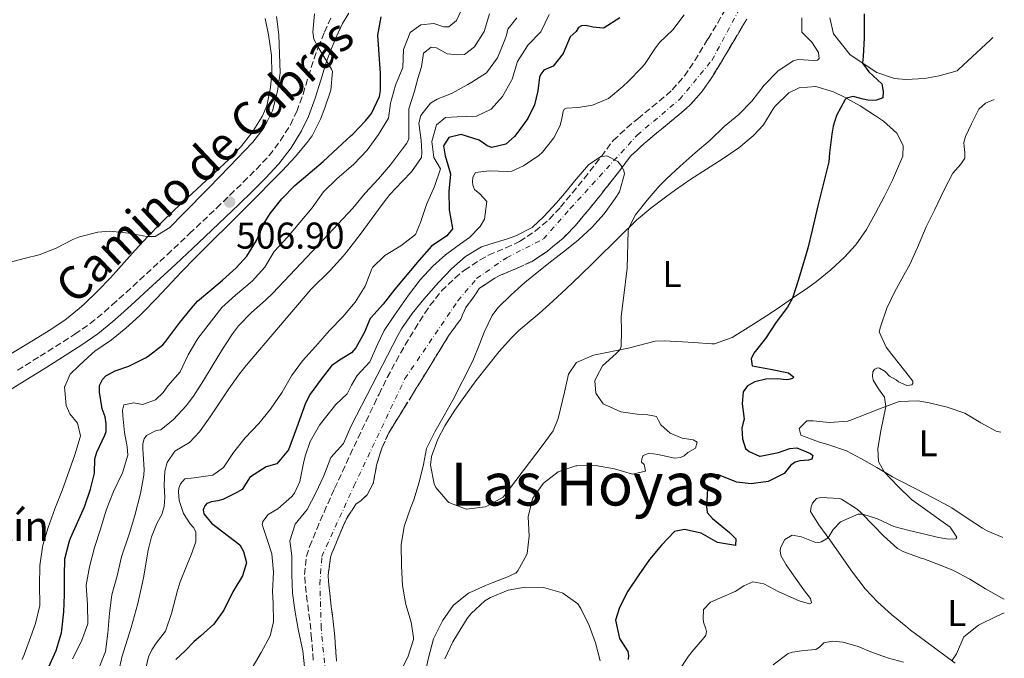
# Model space of a CAD drawing. Units: metres. Extents: x 634693 to 638149, y 4732059 to 4734440.
# Drawn here: x 637861 to 638126, y 4733292 to 4733463 of the extents above; entities that cross this region are included whole.
import ezdxf
from ezdxf.enums import TextEntityAlignment as Align

# ---------------------------------------------------------------- set-up
doc = ezdxf.new("R2010")
doc.units = ezdxf.units.M
doc.header["$MEASUREMENT"] = 0
doc.linetypes.add('DGN Style 3', pattern=[2.435891, 1.739922, -0.695969])
doc.linetypes.add('DGN Style 4', pattern=[2.785615, 1.391938, -0.695969, 0.00174, -0.695969])
for name, color, linetype, lineweight in [('Barranco', 142, 'DGN Style 3', 13), ('Barranco (área)', 142, 'DGN Style 4', 0), ('Camino', 7, 'DGN Style 3', 0), ('Cota de punto acotado terreno', 7, 'Continuous', 0), ('Curva de nivel directora', 30, 'Continuous', 30), ('Curva de nivel intermedia', 30, 'Continuous', 0), ('Etiqueta de uso rústico', 92, 'Continuous', 0), ('Línea de cambio de uso (parcela vista)', 92, 'Continuous', 0), ('Margen derecho', 7, 'Continuous', 0), ('Punto acotado terreno (símbolo)', 7, 'Continuous', 0), ('Texto de Iglesia-ermita', 51, 'Continuous', 0), ('Texto de Área (paraje) menor', 7, 'Continuous', 0)]:
    doc.layers.add(name, color=color, linetype=linetype, lineweight=lineweight)
doc.styles.add('Style-Arial', font='arial.ttf')

# ---------------------------------------------------------------- blocks, each defined once
blk = doc.blocks.new('5PATER')
at = {"layer": 'Punto acotado terreno (símbolo)', "linetype": 'Continuous', "lineweight": 0}
h = blk.add_hatch(color=51, dxfattribs=at)
edge = h.paths.add_edge_path()
edge.add_ellipse((0, 0), major_axis=(-0.11, -0.111), ratio=0.999422, start_angle=0, end_angle=360)

msp = doc.modelspace()

# ---------------------------------------------------------------- linework, layer by layer
at = {"layer": 'Barranco', "color": 142, "linetype": 'DGN Style 3', "lineweight": 13}
for points in [[(637939.78, 4733291.14, 462.46), (637939.42, 4733296.13, 462.55), (637939.36, 4733296.9, 462.56), (637938.85, 4733301.87, 462.56), (637938.19, 4733306.84, 462.52), (637937.63, 4733311.81, 462.48), (637937.47, 4733314.1, 462.47), (637937.99, 4733319.06, 462.47), (637938.82, 4733321.65, 462.47), (637940.72, 4733326.35, 462.48), (637942.69, 4733330.92, 462.5), (637944.71, 4733335.45, 462.53), (637945.54, 4733337.26, 462.56), (637947.64, 4733341.8, 462.66), (637949.74, 4733346.33, 462.84), (637951.86, 4733350.86, 463.04), (637953.99, 4733355.37, 463.25), (637956.14, 4733359.88, 463.42), (637957.48, 4733362.65, 463.5), (637959.7, 4733367.12, 463.59), (637962.05, 4733371.52, 463.68), (637964.51, 4733375.86, 463.77), (637967.09, 4733380.14, 463.87), (637969.79, 4733384.38, 463.96), (637971.18, 4733386.47, 464.01), (637974.29, 4733390.4, 464.1), (637977.89, 4733393.87, 464.2), (637980.47, 4733395.96, 464.26), (637984.64, 4733398.73, 464.43), (637986.95, 4733400.04, 464.52), (637991.56, 4733401.98, 464.61), (637995.28, 4733403.69, 464.69), (637999.45, 4733406.5, 464.81), (638003.28, 4733409.74, 464.93), (638006.26, 4733412.91, 465.03), (638009.46, 4733416.76, 465.06), (638012.6, 4733420.65, 465), (638015.69, 4733424.57, 464.97), (638017.26, 4733426.58, 465), (638020.22, 4733430.61, 465.16), (638020.46, 4733430.88, 465.17), (638024.13, 4733434.27, 465.27), (638027.04, 4733436.72, 465.34), (638030.9, 4733439.9, 465.38), (638034.75, 4733443.08, 465.4), (638036.29, 4733444.48, 465.43), (638039.61, 4733448.21, 465.61), (638042.42, 4733452.34, 465.9), (638045, 4733456.66, 466.15), (638045.94, 4733458.22, 466.19), (638048.52, 4733462.52, 466.23), (638051.05, 4733466.83, 466.19)], [(638056.35, 4733463.51, 466.2), (638053.81, 4733459.2, 466.23), (638053.8, 4733459.19, 466.23), (638051.22, 4733454.9, 466.19), (638049.71, 4733452.35, 466.11), (638049.69, 4733452.32, 466.11), (638047.1, 4733448.04, 465.86), (638044.26, 4733443.94, 465.59), (638040.92, 4733440.23, 465.43), (638038.83, 4733438.35, 465.4), (638034.97, 4733435.18, 465.38), (638031.11, 4733432, 465.34), (638028.76, 4733430.02, 465.28), (638025.08, 4733426.64, 465.17), (638022.19, 4733422.77, 465), (638020.18, 4733420.19, 464.96), (638017.08, 4733416.27, 465), (638013.94, 4733412.38, 465.06), (638013.93, 4733412.37, 465.06), (638010.74, 4733408.53, 465.03), (638010.18, 4733407.88, 465.01), (638010.17, 4733407.87, 465.01), (638006.67, 4733404.31, 464.91), (638006.66, 4733404.3, 464.91), (638002.79, 4733401.13, 464.79), (638002.77, 4733401.11, 464.79), (637998.61, 4733398.34, 464.69), (637994.48, 4733396.46, 464.61), (637989.88, 4733394.52, 464.52), (637988.59, 4733393.8, 464.47), (637984.41, 4733391.07, 464.26), (637982.9, 4733388.72, 464.22), (637980.78, 4733385.93, 464.11), (637979.45, 4733382.8, 464.01), (637976.62, 4733378.99, 463.98), (637976.2, 4733378.3, 463.97), (637973.57, 4733374.06, 463.88), (637971.69, 4733371.01, 463.78), (637971.57, 4733370.81, 463.78), (637968.95, 4733366.56, 463.69), (637966.49, 4733362.58, 463.59), (637964.26, 4733358.97, 463.5), (637962.86, 4733356.71, 463.43), (637962.72, 4733356.48, 463.42), (637960.11, 4733352.25, 463.26), (637958.25, 4733348.15, 463.05), (637956.82, 4733343.54, 462.95), (637955.94, 4733338.59, 462.84), (637954.3, 4733335.59, 462.67), (637952.6, 4733333.98, 462.56), (637951.34, 4733333.12, 462.54), (637948.7, 4733329.11, 462.5), (637946.73, 4733324.54, 462.48), (637946.71, 4733324.48, 462.48), (637944.83, 4733319.85, 462.47), (637944.47, 4733318.84, 462.47), (637943.77, 4733313.89, 462.47), (637943.87, 4733312.3, 462.48), (637944.4, 4733307.33, 462.52), (637944.4, 4733307.32, 462.52), (637945.06, 4733302.36, 462.56), (637945.58, 4733297.39, 462.56), (637945.69, 4733295.85, 462.54), (637945.69, 4733295.84, 462.54), (637946.05, 4733290.86, 462.45)]]:
    msp.add_polyline3d(points, dxfattribs=at)
at = {"layer": 'Barranco (área)', "color": 142, "linetype": 'DGN Style 4', "lineweight": 0}
msp.add_polyline3d([(637943.39, 4733284.65, 462.3), (637941.92, 4733299.7, 462.56), (637941.6, 4733311.48, 462.48), (637942.09, 4733319, 462.47), (637950.72, 4733337.86, 462.63), (637964.45, 4733366.82, 463.64), (637978.68, 4733387.75, 464.11), (637983.72, 4733393.75, 464.3), (637991.74, 4733399.32, 464.59), (638001.71, 4733404.39, 464.82), (638008.9, 4733412.56, 465.04), (638026.86, 4733432.27, 465.28), (638038.3, 4733441.92, 465.42), (638046.97, 4733452.39, 466.03), (638056.78, 4733470.71, 466.16), (638070.62, 4733504.54, 466.87), (638079.77, 4733529.57, 467.08), (638085.17, 4733538.73, 467.21), (638097.6, 4733549.85, 467.58), (638111.66, 4733561.14, 468), (638120.3, 4733568.33, 468.23)], dxfattribs=at)
at = {"layer": 'Barranco (área)', "color": 142, "linetype": 'DGN Style 3', "lineweight": 13}
for points in [[(638009.46, 4733416.76, 465.06), (638012.6, 4733420.65, 465), (638015.69, 4733424.57, 464.97), (638017.26, 4733426.58, 465), (638020.22, 4733430.61, 465.16), (638020.46, 4733430.88, 465.17), (638024.13, 4733434.27, 465.27), (638027.04, 4733436.72, 465.34), (638030.9, 4733439.9, 465.38), (638034.75, 4733443.08, 465.4), (638036.29, 4733444.48, 465.43), (638039.61, 4733448.21, 465.61), (638042.42, 4733452.34, 465.9), (638045, 4733456.66, 466.15), (638045.94, 4733458.22, 466.19), (638048.52, 4733462.52, 466.23), (638051.05, 4733466.83, 466.19)], [(637944.47, 4733318.84, 462.47), (637944.83, 4733319.85, 462.47), (637946.71, 4733324.48, 462.48), (637946.73, 4733324.54, 462.48), (637948.7, 4733329.11, 462.5), (637951.34, 4733333.12, 462.54), (637952.6, 4733333.98, 462.56), (637954.3, 4733335.59, 462.67), (637955.94, 4733338.59, 462.84), (637956.82, 4733343.54, 462.95), (637958.25, 4733348.15, 463.05), (637960.11, 4733352.25, 463.26), (637962.72, 4733356.48, 463.42), (637962.86, 4733356.71, 463.43), (637964.26, 4733358.97, 463.5), (637966.49, 4733362.58, 463.59), (637968.95, 4733366.56, 463.69), (637971.57, 4733370.81, 463.78), (637971.69, 4733371.01, 463.78), (637973.57, 4733374.06, 463.88), (637976.2, 4733378.3, 463.97), (637976.62, 4733378.99, 463.98), (637979.45, 4733382.8, 464.01), (637980.78, 4733385.93, 464.11), (637982.9, 4733388.72, 464.22), (637984.41, 4733391.07, 464.26), (637988.59, 4733393.8, 464.47), (637989.88, 4733394.52, 464.52), (637994.48, 4733396.46, 464.61), (637998.61, 4733398.34, 464.69), (638002.77, 4733401.11, 464.79), (638002.79, 4733401.13, 464.79), (638006.66, 4733404.3, 464.91), (638006.67, 4733404.31, 464.91), (638010.17, 4733407.87, 465.01), (638010.18, 4733407.88, 465.01), (638010.74, 4733408.53, 465.03), (638013.93, 4733412.37, 465.06), (638013.94, 4733412.38, 465.06), (638017.08, 4733416.27, 465), (638020.18, 4733420.19, 464.96), (638022.19, 4733422.77, 465), (638025.08, 4733426.64, 465.17), (638028.76, 4733430.02, 465.28), (638031.11, 4733432, 465.34), (638034.97, 4733435.18, 465.38), (638038.83, 4733438.35, 465.4), (638040.92, 4733440.23, 465.43), (638044.26, 4733443.94, 465.59), (638047.1, 4733448.04, 465.86), (638049.69, 4733452.32, 466.11), (638049.71, 4733452.35, 466.11), (638051.22, 4733454.9, 466.19), (638053.8, 4733459.19, 466.23), (638053.81, 4733459.2, 466.23), (638056.35, 4733463.51, 466.2)], [(637939.78, 4733291.14, 462.46), (637939.42, 4733296.13, 462.55), (637939.36, 4733296.9, 462.56), (637938.85, 4733301.87, 462.56), (637938.19, 4733306.84, 462.52), (637937.63, 4733311.81, 462.48), (637937.47, 4733314.1, 462.47), (637937.99, 4733319.06, 462.47), (637938.82, 4733321.65, 462.47), (637940.72, 4733326.35, 462.48), (637942.69, 4733330.92, 462.5), (637944.71, 4733335.45, 462.53), (637945.54, 4733337.26, 462.56), (637947.64, 4733341.8, 462.66), (637949.74, 4733346.33, 462.84), (637951.86, 4733350.86, 463.04), (637953.99, 4733355.37, 463.25), (637956.14, 4733359.88, 463.42), (637957.48, 4733362.65, 463.5), (637959.7, 4733367.12, 463.59), (637962.05, 4733371.52, 463.68), (637964.51, 4733375.86, 463.77), (637967.09, 4733380.14, 463.87), (637969.79, 4733384.38, 463.96), (637971.18, 4733386.47, 464.01), (637974.29, 4733390.4, 464.1), (637977.89, 4733393.87, 464.2), (637980.47, 4733395.96, 464.26), (637984.64, 4733398.73, 464.43), (637986.95, 4733400.04, 464.52), (637991.56, 4733401.98, 464.61), (637995.28, 4733403.69, 464.69), (637999.45, 4733406.5, 464.81), (638003.28, 4733409.74, 464.93), (638006.26, 4733412.91, 465.03), (638009.46, 4733416.76, 465.06)], [(637946.05, 4733290.86, 462.45), (637945.69, 4733295.84, 462.54), (637945.69, 4733295.85, 462.54), (637945.58, 4733297.39, 462.56), (637945.06, 4733302.36, 462.56), (637944.4, 4733307.32, 462.52), (637944.4, 4733307.33, 462.52), (637943.87, 4733312.3, 462.48), (637943.77, 4733313.89, 462.47), (637944.47, 4733318.84, 462.47)]]:
    msp.add_polyline3d(points, dxfattribs=at)
at = {"layer": 'Camino', "color": 7, "linetype": 'DGN Style 3', "lineweight": 0}
msp.add_polyline3d([(637860.29, 4733369.07, 506.61), (637866.35, 4733372.85, 506.78), (637875.7, 4733378.73, 507.08), (637879.79, 4733381.6, 507.16), (637883.66, 4733384.78, 507.22), (637885.76, 4733386.64, 507.25), (637889.47, 4733389.99, 507.28), (637893.16, 4733393.36, 507.3), (637900.5, 4733400.15, 507.27), (637906.56, 4733405.8, 507.2), (637913.8, 4733412.68, 507.03), (637917.4, 4733416.15, 506.9), (637920.98, 4733419.64, 506.75), (637924.53, 4733423.14, 506.57), (637927.95, 4733426.82, 506.35), (637931.01, 4733430.81, 506.12), (637933.64, 4733435.09, 505.89), (637935.34, 4733438.64, 505.71), (637937.07, 4733443.34, 505.54), (637938.53, 4733448.13, 505.4), (637940.01, 4733452.9, 505.2), (637941.14, 4733455.98, 505), (637942.78, 4733459.99, 504.66), (637944.59, 4733463.97, 504.32)], dxfattribs=at)
at = {"layer": 'Curva de nivel directora', "color": 30, "linetype": 'Continuous', "lineweight": 30, "flags": 128}
for points, elevation in [([(637868.63, 4733289.12), (637870.68, 4733293.69), (637872.12, 4733298.49), (637872.24, 4733299.15), (637872.76, 4733304.13), (637872.95, 4733308.81), (637872.92, 4733313.81), (637873.02, 4733318.34), (637874.29, 4733323.17), (637874.57, 4733323.91), (637878.33, 4733332.3), (637879.93, 4733337.05), (637881, 4733341.41), (637881.06, 4733345.25), (637881.63, 4733347.07), (637883.78, 4733351.6), (637884.08, 4733352.58), (637884.09, 4733354.65), (637883.83, 4733356.54), (637883.02, 4733358.73), (637882.34, 4733363.19), (637882.3, 4733364.98), (637883.1, 4733366.54), (637884.06, 4733367.54), (637886.55, 4733368.88), (637890.21, 4733370.21), (637894.67, 4733372.45), (637895.37, 4733372.87), (637899.37, 4733375.9), (637899.93, 4733376.52), (637903.92, 4733381.87), (637907.04, 4733385.77), (637908.72, 4733387.65), (637912.51, 4733390.9), (637915.41, 4733393.25), (637919.08, 4733396.65), (637921.98, 4733399.71), (637924.55, 4733403.98), (637926.59, 4733408.6), (637928.21, 4733411.26), (637931.35, 4733415.15), (637934.84, 4733418.73), (637942.43, 4733425.23), (637946.32, 4733428.78), (637949.97, 4733432.19), (637950.41, 4733432.6), (637953.85, 4733436.17), (637955.43, 4733438.11), (637957.64, 4733442.66), (637957.89, 4733444.34), (637957.87, 4733448.9), (637957.14, 4733459.19), (637958.01, 4733464.08)], 500), ([(638022.22, 4733463.86), (638017.98, 4733461.19), (638017.7, 4733461.1), (638014.96, 4733461.29), (638014.28, 4733461.53), (638013.1, 4733461.78), (638011.87, 4733461.73), (638011.1, 4733461.21), (638010.48, 4733460.19), (638008.89, 4733458.72), (638006.95, 4733454.21), (638004.28, 4733450.85), (638001.77, 4733449.73), (638000.98, 4733448.68), (638000.58, 4733447.92), (638000.13, 4733444.25), (637999.32, 4733440.4), (637997.5, 4733436.75), (637994.56, 4733432.72), (637993.86, 4733431.89), (637991.53, 4733429.88), (637987.8, 4733428.99), (637986.59, 4733429.38), (637985.54, 4733430.17), (637984.37, 4733430.98), (637979.6, 4733432.49), (637979.53, 4733432.5), (637976.28, 4733431.67), (637974.85, 4733429.4), (637975.22, 4733426.73), (637976.66, 4733421.93), (637976.67, 4733421.81), (637976.24, 4733417.19), (637976.35, 4733412.19), (637977.24, 4733407.2), (637977.22, 4733407.06)], 475), ([(638087.86, 4733464.88), (638087.92, 4733459.88), (638087.89, 4733458.44), (638087.67, 4733453.45), (638087.46, 4733451.68), (638089.19, 4733449.35), (638092.66, 4733446.06), (638093.04, 4733444), (638092.96, 4733442.35), (638091.22, 4733441.7), (638090.02, 4733441.62), (638088.87, 4733441.68), (638087.61, 4733441.93), (638084.91, 4733442.65), (638083.13, 4733442.22), (638082.78, 4733441.92), (638080.44, 4733437.56), (638079.53, 4733434.72), (638079.2, 4733432.53), (638078.62, 4733427.57), (638078.42, 4733425.16), (638077.9, 4733422.94), (638075.47, 4733413.24), (638073.93, 4733406.74), (638072.73, 4733401.89), (638071.86, 4733398.82), (638070.14, 4733393.18), (638068.64, 4733388.41), (638067.3, 4733386.05), (638064.28, 4733382.04), (638061.38, 4733377.6), (638058.26, 4733373.69), (638057.51, 4733372.11), (638057.78, 4733370.3), (638062.69, 4733369.4), (638067.55, 4733368.36), (638068.97, 4733367.25), (638068.64, 4733366.88), (638067.67, 4733366.58), (638066.97, 4733366.53), (638064.68, 4733366.76), (638061.49, 4733366.64), (638058.52, 4733365.98), (638056.56, 4733364.85), (638055.36, 4733363.31), (638055.1, 4733360.01), (638055.66, 4733355.91), (638055.3, 4733354.7), (638055.05, 4733353.5), (638055.17, 4733350.65), (638056, 4733348.07), (638057.03, 4733347.19), (638059.8, 4733346), (638059.92, 4733345.99), (638064.84, 4733346.92), (638067.91, 4733348.05), (638069.84, 4733348.18), (638073.51, 4733346.72), (638074.13, 4733346.12), (638073.82, 4733345.16), (638072.96, 4733344.86), (638070.59, 4733344.73), (638069.37, 4733344.34), (638068.18, 4733343.53), (638066.36, 4733341.28), (638062.07, 4733339.14), (638058.76, 4733338.68), (638057.56, 4733338.57), (638053.61, 4733338.98), (638053.41, 4733339.03), (638048.78, 4733340.92), (638045.29, 4733341.09), (638044.57, 4733340.66), (638044.2, 4733339.7), (638044.64, 4733338.84), (638045.79, 4733337.22), (638045.56, 4733332.46), (638045.68, 4733330.79), (638047.09, 4733329.22), (638051.73, 4733325.47), (638053.41, 4733323.77), (638053.34, 4733321.93), (638048.43, 4733322.74), (638044.07, 4733325.24), (638039.63, 4733326.21)], 475), ([(637977.22, 4733407.06), (637975.75, 4733405.21), (637971.6, 4733402.42), (637968.3, 4733398.64), (637961.77, 4733390.84), (637958.57, 4733386.86), (637955.24, 4733383.13), (637955.14, 4733382.98), (637953.46, 4733379.11), (637951.28, 4733375.12), (637950.11, 4733373.73), (637946.88, 4733371.81), (637944.74, 4733370.23), (637941.94, 4733366.7), (637939, 4733362.61), (637937.75, 4733360.2), (637935.33, 4733353.5), (637933.13, 4733347.69), (637930, 4733343.9), (637927.17, 4733343.08), (637922.93, 4733340.44), (637922.87, 4733340.39), (637920.68, 4733337.01), (637919.27, 4733336.23), (637915.46, 4733334.27), (637914.15, 4733333.96), (637912.48, 4733333.67), (637911.15, 4733333.25), (637910.66, 4733332.6), (637910.21, 4733331.5), (637910.4, 4733330.47), (637912.47, 4733327.97), (637920.03, 4733322.1), (637921.08, 4733320.36), (637921.84, 4733317.28), (637920.75, 4733313.81), (637918.18, 4733309.52), (637915.72, 4733304.51), (637913.07, 4733300.76), (637909.51, 4733297.58), (637907.8, 4733296.11), (637905.32, 4733293.6), (637902.85, 4733291.28)], 475), ([(638039.63, 4733326.21), (638036.88, 4733325.7), (638033.44, 4733322.02), (638030.2, 4733318.17), (638027.3, 4733314.02), (638024.39, 4733309.69), (638022.1, 4733305.24), (638021.05, 4733301.84), (638022.14, 4733296.97), (638024.4, 4733293.42), (638024.53, 4733292.36), (638024.47, 4733291.29)], 475)]:
    msp.add_lwpolyline(points, dxfattribs=dict(at, elevation=elevation))
at = {"layer": 'Curva de nivel intermedia', "color": 30, "linetype": 'Continuous', "lineweight": 0, "flags": 128}
for points, elevation in [([(637880.96, 4733321.42), (637882.62, 4733326.36), (637884.13, 4733331.46), (637886.12, 4733336.47), (637888.52, 4733341.45), (637889.92, 4733346.25), (637889.74, 4733348.44), (637889.06, 4733352.33), (637888.63, 4733356.77), (637888.51, 4733358.36), (637888.87, 4733359.79), (637891.6, 4733360.3), (637893.93, 4733359.88), (637897.42, 4733361.1), (637899.42, 4733363.13), (637900.69, 4733364.92), (637904.06, 4733368.61), (637906.14, 4733373.18), (637908.77, 4733377.61), (637915.24, 4733385.93), (637918.93, 4733389.3), (637923.36, 4733393.01), (637926.74, 4733396.75), (637929.31, 4733401.04), (637932.84, 4733404.86), (637936.23, 4733408.84), (637939.47, 4733412.77), (637942.56, 4733417.06), (637946.15, 4733420.54), (637950.75, 4733424.48), (637954.25, 4733428.22), (637957.34, 4733432.43), (637960.07, 4733436.85), (637960.57, 4733440.88), (637961.89, 4733445.71), (637963.87, 4733450.52), (637964.02, 4733455.3), (637965.87, 4733459.87), (637968.74, 4733461.97), (637972.22, 4733462.28), (637974.87, 4733461.38), (637976.24, 4733461.41), (637978.27, 4733463.11), (637980.06, 4733466.98)], 495), ([(637856.73, 4733397.73), (637862.45, 4733399.21), (637866.12, 4733400.07), (637870.7, 4733401.93), (637875.18, 4733404.22), (637876.97, 4733404.93), (637881.86, 4733406.24), (637885.15, 4733406.5), (637890.1, 4733405.9), (637895.05, 4733405.08), (637897.29, 4733405.02), (637901.2, 4733407.45), (637904.74, 4733411), (637911.75, 4733418.12), (637917.2, 4733423.73), (637923.53, 4733430.37), (637926.58, 4733434.34), (637928.82, 4733438.86), (637930.16, 4733444.1), (637930.86, 4733449.09), (637930.75, 4733454.12), (637930.5, 4733459.26), (637929.88, 4733464.22)], 510), ([(637862.15, 4733292.77), (637863.89, 4733297.45), (637865.1, 4733300.97), (637866.31, 4733305.83), (637866.32, 4733306.17), (637866.24, 4733311.17), (637866.29, 4733316.57), (637866.97, 4733321.52), (637867.09, 4733322.01), (637868.53, 4733326.8), (637870.36, 4733331.77), (637872.25, 4733336.69), (637875.72, 4733346.3), (637877.17, 4733351.09), (637877.26, 4733351.45), (637876.4, 4733354.81), (637874.39, 4733357.37), (637873.36, 4733359.63), (637872.95, 4733364.62), (637872.97, 4733364.71), (637874.46, 4733367.99), (637876.73, 4733370.22), (637880.4, 4733373.61), (637881.09, 4733374.2), (637885.55, 4733377.21), (637889.43, 4733380.36), (637893.13, 4733383.76), (637894.16, 4733384.78), (637897.63, 4733388.38), (637904.49, 4733395.65), (637907.98, 4733399.24), (637921.74, 4733412.9), (637931.53, 4733422.82), (637934.96, 4733426.45), (637938.18, 4733430.29), (637939.49, 4733432.07), (637941.71, 4733436.55), (637942.87, 4733439.61), (637944.55, 4733444.38), (637944.99, 4733449.42), (637944.73, 4733450.05), (637941.14, 4733455.98), (637939.97, 4733458.14), (637939.71, 4733459.95), (637940.17, 4733464.92)], 505), ([(637887.49, 4733288.13), (637888.36, 4733291.91), (637890.81, 4733299.93), (637892.22, 4733304.72), (637892.65, 4733306.31), (637893.73, 4733311.2), (637894.12, 4733313.22), (637895.44, 4733320.69), (637896.31, 4733324.29), (637897.77, 4733327.87), (637899.11, 4733330.3), (637899.71, 4733332.41), (637899.93, 4733334.9), (637899.72, 4733338.11), (637899.92, 4733341.92), (637900.51, 4733344.25), (637902.62, 4733347.32), (637906.54, 4733349.64), (637909.21, 4733352.47), (637912.07, 4733356.57), (637917.09, 4733364.05), (637919.96, 4733368.15), (637921.73, 4733370.39), (637939.17, 4733390.76), (637944.45, 4733396.02), (637947.81, 4733399.72), (637948.73, 4733400.84), (637952.4, 4733405.56), (637958.35, 4733413.6), (637960.38, 4733416.3), (637963.78, 4733419.95), (637966.23, 4733422.44), (637968.94, 4733426.31), (637969.02, 4733427.68), (637968.78, 4733430.94), (637968.18, 4733435.49), (637968.69, 4733437.54), (637971.33, 4733440.9), (637973.15, 4733442), (637977, 4733443.51), (637981.37, 4733445.93), (637982.47, 4733446.57), (637986.38, 4733449.08), (637989.36, 4733453.1), (637991.27, 4733457.88), (637991.72, 4733459.21), (637992.1, 4733460.75), (637994.55, 4733463.88)], 485), ([(637894.29, 4733340.89), (637894.3, 4733342.34), (637893.96, 4733347.93), (637894.01, 4733349.27), (637894.32, 4733350.59), (637894.97, 4733351.52), (637897.56, 4733352.9), (637898.85, 4733353.09), (637902.2, 4733355.79), (637905.59, 4733359.49), (637907.59, 4733362.12), (637910.27, 4733366.35), (637912.87, 4733370.62), (637915.42, 4733374.7), (637918.13, 4733378.9), (637919.72, 4733381.03), (637923.23, 4733384.6), (637926.98, 4733387.92), (637928.92, 4733389.82), (637942.52, 4733404.24), (637950.42, 4733412.69), (637953.74, 4733416.67), (637957.34, 4733420.5), (637960.53, 4733424.35), (637963.82, 4733428.58), (637964.95, 4733430.17), (637965.46, 4733431.33), (637965.45, 4733435.47), (637965.53, 4733439.35), (637967.05, 4733444.12), (637967.9, 4733447.51), (637968.86, 4733450.67), (637969.45, 4733454.37), (637971.51, 4733455.95), (637972.97, 4733455.76), (637975.8, 4733454.12), (637978.63, 4733453.87), (637980.47, 4733453.97), (637983.19, 4733456.01), (637985.7, 4733460.18), (637987.16, 4733464.96)], 490), ([(637894.51, 4733287.75), (637895.54, 4733291.99), (637896.36, 4733293.86), (637897.58, 4733295.7), (637900.08, 4733298.91), (637901.67, 4733303.66), (637903.3, 4733309.86), (637904.01, 4733312.19), (637905.86, 4733316.84), (637906.95, 4733319.47), (637908.21, 4733322.97), (637908.24, 4733325.59), (637907.63, 4733326.78), (637906.71, 4733327.77), (637904.89, 4733330.58), (637903.72, 4733334.08), (637903.53, 4733336.39), (637903.62, 4733337.37), (637904.07, 4733338.5), (637905.27, 4733339.87), (637907.81, 4733340.15), (637912.77, 4733340.82), (637915.68, 4733342.89), (637918.36, 4733346.95), (637921.46, 4733350.87), (637925.21, 4733354.71), (637928.33, 4733358.61), (637931.45, 4733363.2), (637933.95, 4733367.59), (637936.9, 4733371.63), (637940.38, 4733375.47), (637944.14, 4733379.73), (637947.71, 4733383.47), (637951.04, 4733387.4), (637953.71, 4733391.71), (637955.52, 4733396.37), (637955.7, 4733396.67), (637959.01, 4733399.96), (637963.37, 4733402.52), (637967.31, 4733405.59), (637968.59, 4733408.84), (637970.25, 4733413.68), (637972.38, 4733418.48), (637974.01, 4733423.21), (637972.2, 4733426.28), (637971.69, 4733430.57), (637972.93, 4733435.04), (637975.32, 4733437), (637978.53, 4733437.26), (637983.7, 4733437.38), (637987.65, 4733439.31), (637990.66, 4733442.67), (637993.11, 4733447.03), (637993.24, 4733447.32), (637994.75, 4733452.1), (637997.38, 4733456.35), (637997.5, 4733456.52), (638001, 4733460.09), (638001.11, 4733460.24), (638003.22, 4733464.77)], 480), ([(637922.73, 4733287.96), (637925.83, 4733293.14), (637928.24, 4733297.65), (637929.14, 4733301.38), (637929, 4733306.46), (637928.85, 4733309.59), (637929.07, 4733314.74), (637928.63, 4733319.72), (637927.6, 4733323.01), (637926.02, 4733327.58), (637926.25, 4733328.4), (637927.64, 4733330.3), (637930.29, 4733331.76), (637934, 4733335.08), (637934.75, 4733336.05), (637936.19, 4733339.16), (637937.16, 4733344.07), (637937.66, 4733345.98), (637938.97, 4733349.95), (637941.45, 4733354.28), (637942.69, 4733355.93), (637945.91, 4733359.86), (637948.95, 4733362.75), (637950.12, 4733365.04), (637951.63, 4733367.62), (637954.97, 4733371.35), (637957.08, 4733375.99), (637958.86, 4733379.72), (637961.61, 4733383.88), (637965.44, 4733389.23), (637968.56, 4733393.38), (637971.93, 4733397.07), (637975.32, 4733400.13), (637979.38, 4733403.03), (637981.81, 4733404.8), (637984.71, 4733407.74), (637985.84, 4733409.67), (637986.46, 4733414.46), (637984.62, 4733416.55), (637983.15, 4733417.66), (637982.7, 4733418.88), (637982.57, 4733419.77), (637982.74, 4733421), (637983.38, 4733422.28), (637987.09, 4733422.69), (637992.09, 4733422.48), (637993.21, 4733422.61), (637996.28, 4733424.07), (638000.46, 4733426.81), (638001.46, 4733427.68), (638004.45, 4733431.6), (638006.19, 4733434.89), (638006.65, 4733436.74), (638006.97, 4733438.68), (638007.27, 4733439.24), (638007.85, 4733439.59), (638011.03, 4733439.69), (638014.9, 4733440.39), (638019.19, 4733442.16), (638023.06, 4733445.34), (638024.54, 4733446.78), (638028.01, 4733450.39), (638028.83, 4733451.32), (638031.6, 4733455.49), (638032.84, 4733457.22), (638036.51, 4733460.6), (638039.51, 4733464.61)], 470), ([(638071.16, 4733463.86), (638071.16, 4733460), (638073.82, 4733457.29), (638075.64, 4733454.48), (638075.82, 4733452.89), (638075.32, 4733452.43), (638074.4, 4733452.33), (638070.15, 4733452.63), (638068.84, 4733452.29), (638064.68, 4733449.49), (638060.99, 4733445.74), (638057.74, 4733441.39), (638054.21, 4733437.85), (638050.25, 4733434.63), (638046.53, 4733430.94), (638042.47, 4733427.53), (638038.45, 4733423.95), (638034.8, 4733420.53), (638032.83, 4733418.55), (638029.54, 4733414.82), (638026.4, 4733410.87), (638024.61, 4733407.37), (638024.49, 4733406.54), (638024.21, 4733396.55), (638023.18, 4733388.48), (638022.57, 4733383.51), (638022.68, 4733379.66), (638022.61, 4733375.44), (638022.18, 4733374.56), (638021.26, 4733373.57), (638017.58, 4733370.22), (638015.99, 4733367.36), (638015.46, 4733366.21), (638015.76, 4733362.92), (638017.78, 4733360.08), (638017.95, 4733359.95), (638022.49, 4733357.89), (638026.92, 4733357.24), (638029.72, 4733357.08), (638032.08, 4733356.62), (638032.58, 4733355.55), (638033.25, 4733354.36), (638035.73, 4733352.15), (638039, 4733350.82), (638041.89, 4733350.36), (638043.05, 4733349.74), (638042.56, 4733348.16), (638040.51, 4733346.94), (638039.53, 4733346.06), (638038.53, 4733345.59), (638036.97, 4733345.47), (638032.45, 4733346.4), (638030.12, 4733346.77), (638028.48, 4733346.12), (638028.11, 4733345.22), (638028.08, 4733344.35), (638028.76, 4733343.72), (638029.14, 4733341.91), (638025.66, 4733341.16), (638020.74, 4733342.56), (638015.68, 4733343.49), (638010.66, 4733343.38), (638010.4, 4733343.34), (638005.66, 4733341.73), (638001.67, 4733338.68), (637998.86, 4733334.64), (637998.77, 4733334.45), (637997.54, 4733329.61), (637997.85, 4733324.47), (637997.28, 4733319.82), (637997.18, 4733319.49), (637994.79, 4733315.1), (637994.27, 4733314.47), (637993.55, 4733314.2), (637992.33, 4733313.62), (637987.87, 4733311.93), (637986.12, 4733311.22), (637981.52, 4733309.14), (637977.63, 4733306), (637977.44, 4733305.77)], 470), ([(638122.82, 4733441.88), (638120.56, 4733440.89), (638118.74, 4733439.3), (638116.79, 4733435.35), (638115.17, 4733431.91), (638114.73, 4733430.36), (638114.78, 4733429.26), (638114.95, 4733427.61), (638114.98, 4733426.14), (638113.92, 4733424.46), (638111.78, 4733422.09), (638109.49, 4733417.74), (638106.82, 4733412.16), (638104.61, 4733407.67), (638102.25, 4733402.08), (638100.16, 4733397.54), (638099.06, 4733395.45), (638096.62, 4733391.09), (638096.17, 4733390.23), (638093.98, 4733385.73), (638092.26, 4733380.78), (638091.93, 4733379.43), (638093.83, 4733375.29), (638095.33, 4733373.33), (638099.15, 4733368.54), (638100.99, 4733366.16), (638101.01, 4733365.54), (638100.72, 4733365.11), (638100.1, 4733365.03), (638099.36, 4733365.01), (638097.13, 4733365.94), (638096.49, 4733366.51), (638094.72, 4733367.5), (638093.51, 4733368.7), (638092.06, 4733369.61), (638091.52, 4733369.73), (638090.75, 4733369.34), (638090.46, 4733369.08), (638090.27, 4733368.63), (638090.14, 4733367.51), (638090.34, 4733366.42), (638091.8, 4733364.04), (638093.33, 4733361.81), (638093.7, 4733359.32), (638092.41, 4733352.82), (638091.62, 4733348.06), (638091.79, 4733344.49), (638093.28, 4733341.75), (638097.06, 4733337.8), (638100.61, 4733334.29), (638111.04, 4733326.85), (638112.85, 4733324.16), (638112.57, 4733323.75), (638110.6, 4733323.64), (638107.91, 4733324.1), (638104.17, 4733325), (638099.97, 4733325.96), (638095.85, 4733327.09), (638091.47, 4733329.1), (638087.51, 4733330.35), (638086.3, 4733330.4), (638081.58, 4733328.3), (638079.59, 4733326.25), (638078.23, 4733324), (638076.47, 4733322.94), (638075.74, 4733322.78), (638074.6, 4733322.85), (638071.05, 4733324.25), (638068.56, 4733324.73), (638066.57, 4733323.57), (638065.42, 4733321.33), (638065.35, 4733320.5), (638065.48, 4733319.27), (638066.95, 4733316.75), (638068.98, 4733313.81), (638071.87, 4733309.73), (638073.48, 4733307.73), (638073.73, 4733306.53), (638073.2, 4733306.29), (638070.47, 4733307.04), (638064.96, 4733309.49), (638060.89, 4733311.59), (638057.93, 4733312.15), (638055.54, 4733311.07), (638053.24, 4733309.58), (638046.6, 4733306.66), (638044.74, 4733304.74), (638044.66, 4733302.31), (638044.75, 4733301.32), (638045.37, 4733299.5), (638045.52, 4733298.81), (638045.36, 4733297.85), (638044.91, 4733297.16), (638041.64, 4733293.45), (638040.71, 4733292.17), (638037.93, 4733288)], 480), ([(637937.56, 4733288.42), (637937.02, 4733293.63), (637935.85, 4733298.95), (637934.92, 4733304.05), (637934.18, 4733309.08), (637934.02, 4733314.17), (637934.05, 4733319.17), (637933.54, 4733323.19), (637934.93, 4733327.66), (637938.14, 4733331.65), (637940.5, 4733336.14), (637942.63, 4733340.69), (637944.56, 4733345.59), (637947.89, 4733349.33), (637949.99, 4733354.13), (637955.67, 4733365.07), (637962.51, 4733378.42), (637963.54, 4733380.25), (637966.37, 4733384.35), (637969.56, 4733388.22), (637973.5, 4733392.71), (637976.94, 4733396.31), (637980.73, 4733399.69), (637985.02, 4733402.26), (637987.24, 4733403.02), (637992.04, 4733404.43), (637994.22, 4733405.21), (637998.68, 4733407.48), (638001.83, 4733410.4), (638005.16, 4733414.11), (638007.34, 4733416.64), (638010.51, 4733420.49), (638013.8, 4733424.28), (638017.07, 4733426.57), (638018.1, 4733426.67), (638018.75, 4733426.69), (638021.69, 4733425.24), (638022.75, 4733423.84), (638023.31, 4733422.73), (638023.46, 4733421.91), (638022.15, 4733417.09), (638020.99, 4733415.22), (638018, 4733411.09), (638014.73, 4733407.45), (638011.08, 4733404.13), (638007.87, 4733401.54), (638003.92, 4733398.49), (638000.01, 4733395.38), (637996.72, 4733392.65), (637992.96, 4733389.38), (637989.41, 4733385.81), (637987.93, 4733383.82), (637985.72, 4733379.33), (637984.56, 4733376.28), (637982.73, 4733371.63), (637979.94, 4733366.11), (637977.41, 4733361.24), (637974.97, 4733356.88), (637972.49, 4733352.54)], 465), ([(637972.49, 4733352.54), (637970.23, 4733348.07), (637969.43, 4733343.74), (637968.23, 4733339.01), (637966.8, 4733334.22), (637965.97, 4733331.95), (637964.27, 4733327.08), (637963.43, 4733322.15), (637963.56, 4733316.48), (637963.77, 4733311.16), (637964.71, 4733306.09), (637966.16, 4733301.3), (637966.75, 4733297.23), (637966.71, 4733296.68), (637965.19, 4733291.89), (637962.76, 4733287.19)], 465), ([(637882.1, 4733288.71), (637883.95, 4733293.42), (637884.59, 4733298.38), (637884.98, 4733303.75), (637885.67, 4733308.71), (637887.05, 4733313.81), (637888.25, 4733318.87), (637890.41, 4733325.26), (637891.82, 4733330.04), (637893.38, 4733335.95), (637894.29, 4733340.89)], 490), ([(637875.08, 4733291.48), (637877.5, 4733296.2), (637879.15, 4733300.92), (637879.11, 4733305.99), (637878.73, 4733311.28), (637879.65, 4733316.21), (637880.96, 4733321.42)], 495), ([(637977.44, 4733305.77), (637974.57, 4733301.68), (637974.36, 4733301.33), (637972.1, 4733296.87), (637970.78, 4733291.7), (637969.72, 4733286.77)], 470), ([(638125.58, 4733303.87), (638123.4, 4733302.84), (638118.6, 4733300.53), (638114.74, 4733297.34), (638112.69, 4733292.84), (638111.48, 4733290.96)], 485), ([(638098.47, 4733290.59), (638094.44, 4733291.66), (638090.18, 4733293.17), (638086.32, 4733294.81), (638082.25, 4733295.97), (638079.43, 4733296.22), (638077.07, 4733295.77), (638075.86, 4733294.62), (638074.92, 4733293.95), (638071.7, 4733293.75), (638068.62, 4733293.3), (638067.44, 4733292.86), (638063.42, 4733289.81)], 485), ([(637861.55, 4733291.27), (637862.15, 4733292.77)], 505)]:
    msp.add_lwpolyline(points, dxfattribs=dict(at, elevation=elevation))
at = {"layer": 'Línea de cambio de uso (parcela vista)', "color": 92, "linetype": 'Continuous', "lineweight": 0}
for points in [[(637926.89, 4733463.64, 511.09), (637927.73, 4733459.28, 511.17), (637928.6, 4733453.76, 511.17), (637928.65, 4733448.77, 511.17), (637928.26, 4733445.11, 511.17), (637927.31, 4733440.22, 511.12), (637926.08, 4733437.28, 511.09), (637923.36, 4733432.97, 511.16), (637920.24, 4733429.1, 511.31), (637917.06, 4733425.78, 511.34), (637913.44, 4733422.31, 511.2), (637909.77, 4733418.91, 510.95), (637902.44, 4733412.14, 510.41), (637898.78, 4733408.63, 510.23), (637895.3, 4733405.06, 510.13), (637891.93, 4733401.37, 510.05), (637885.25, 4733393.93, 509.88), (637881.81, 4733390.3, 509.79), (637878.2, 4733386.81, 509.68), (637876.9, 4733385.65, 509.64), (637872.97, 4733382.54, 509.5), (637868.84, 4733379.75, 509.37), (637864.57, 4733377.14, 509.23), (637858.5, 4733373.51, 509.04)], [(638122.49, 4733458.51, 476.02), (638121.84, 4733457.9, 475.98), (638120.59, 4733456.73, 475.91), (638116.95, 4733453.33, 475.92), (638113.27, 4733449.92, 475.89), (638112.89, 4733449.62, 475.86), (638108.08, 4733448.21, 475.38), (638104.12, 4733447.54, 475.25), (638099.15, 4733447.26, 475.21), (638096.06, 4733447.5, 475.37), (638091.32, 4733449.12, 475.46), (638084.18, 4733453.86, 474.44), (638079.68, 4733459.52, 474.53), (638078.63, 4733463.87, 474.61)], [(638046.98, 4733376.15, 472.39), (638042, 4733376.5, 472.1), (638039.07, 4733376.73, 471.88), (638034.11, 4733377, 471.24), (638031.71, 4733376.88, 470.94), (638026.89, 4733375.67, 470.39), (638024.93, 4733375.13, 470.18), (638015.16, 4733373.1, 469.24), (638010.59, 4733371.14, 468.73), (638010.51, 4733371.08, 468.73), (638008.45, 4733368.05, 468.3), (638007.32, 4733363.19, 467.89), (638006.79, 4733360.97, 467.79), (638005.67, 4733356.08, 467.8), (638004.31, 4733352.82, 467.79), (638001.37, 4733348.77, 467.6), (637990.84, 4733334.92, 466.68), (637986.46, 4733332.52, 466.69), (637985.99, 4733332.36, 466.68), (637981.03, 4733331.7, 466.43), (637980.89, 4733331.71, 466.42), (637976.25, 4733333.51, 466.43), (637975.94, 4733333.74, 466.42), (637972.76, 4733337.57, 465.85), (637972.31, 4733338.56, 465.74), (637971.28, 4733343.58, 465.43), (637971.62, 4733345.91, 465.48), (637973.29, 4733350.55, 466.08), (637975.17, 4733354.09, 466.59), (637977.89, 4733358.3, 467.09), (637980.7, 4733362.38, 467.53), (637983.54, 4733366.22, 467.79), (637986.6, 4733370.19, 467.86), (637989.74, 4733374.08, 467.85), (637993.06, 4733377.81, 467.84), (637995.07, 4733379.8, 467.87), (637998.94, 4733382.97, 467.98), (638000.52, 4733384.3, 468.04), (638004.2, 4733387.67, 468.24), (638007.86, 4733391.06, 468.49), (638011.59, 4733394.56, 468.81), (638015.17, 4733398.03, 469.17), (638022.22, 4733405.07, 469.98), (638026.73, 4733409.4, 470.52), (638030.52, 4733412.63, 471.01), (638034.49, 4733415.64, 471.52), (638037.21, 4733417.63, 471.8), (638041.3, 4733420.46, 472.13), (638049.73, 4733425.81, 472.8), (638054.23, 4733428.89, 473.16), (638058.03, 4733432.12, 473.49), (638060.81, 4733435.11, 473.76), (638063.46, 4733439.33, 474.12), (638064.01, 4733440.09, 474.18), (638067.55, 4733443.6, 474.43), (638067.66, 4733443.69, 474.44), (638070.4, 4733445.03, 474.53), (638074.88, 4733445.34, 474.53), (638079.63, 4733443.9, 474.73), (638082.4, 4733442.63, 474.87), (638086.8, 4733440.17, 475), (638090.98, 4733437.51, 475.12), (638093.1, 4733436.04, 475.21), (638096.69, 4733432.81, 475.72), (638098.37, 4733429.54, 475.8), (638098.32, 4733426.66, 475.98), (638096.37, 4733422.07, 476.03), (638095.48, 4733420.2, 476.06), (638093.25, 4733415.72, 476.25), (638090.96, 4733411.3, 476.5), (638088.52, 4733406.93, 476.66), (638085.68, 4733402.82, 476.58), (638082.61, 4733399.44, 476.32), (638078.93, 4733396.04, 475.92), (638075.08, 4733392.9, 475.51), (638072.77, 4733391.23, 475.29), (638068.64, 4733388.41, 474.97), (638064.5, 4733385.63, 474.68), (638061.63, 4733383.73, 474.44), (638057.47, 4733381.02, 473.96), (638052.38, 4733377.87, 473.25), (638047.7, 4733376.19, 472.49), (638046.98, 4733376.15, 472.39)], [(638125.18, 4733324.1, 484.28), (638121.01, 4733325.92, 483.7), (638119.74, 4733326.58, 483.48), (638115.57, 4733329.28, 482.85), (638111.47, 4733332.08, 482.23), (638110.65, 4733332.56, 482.12), (638106.25, 4733334.88, 481.62), (638101.79, 4733337.14, 481.24), (638097.37, 4733339.43, 480.77), (638095.54, 4733340.44, 480.5), (638091.27, 4733342.91, 479.7), (638087.22, 4733345.27, 478.87), (638083.12, 4733347.42, 478.02), (638078.4, 4733348.98, 477.58), (638075.61, 4733349.81, 477.34), (638070.87, 4733351.62, 476.74), (638070.41, 4733353.43, 476.49), (638072.49, 4733355.5, 476.49), (638074.2, 4733355.43, 476.49), (638078.58, 4733354.99, 477.08), (638083.52, 4733355.39, 477.77), (638084.01, 4733355.54, 477.85), (638088.61, 4733357.32, 478.85), (638092.04, 4733358.7, 479.73), (638096.6, 4733360.39, 480.94), (638097.33, 4733360.63, 481.09), (638102.29, 4733360.82, 481.14), (638105.34, 4733360.28, 481.09), (638110.19, 4733359.13, 481.41), (638115, 4733357.51, 481.77), (638119.28, 4733354.9, 482.23), (638123.42, 4733352.68, 482.63), (638124.61, 4733352.44, 482.7)], [(638112.39, 4733290.3, 485.27), (638104.35, 4733296.2, 484.64), (638100.37, 4733299.21, 484.24), (638099.1, 4733300.21, 484.08), (638095.25, 4733303.35, 483.39), (638091.58, 4733306.66, 482.58), (638088.21, 4733310.29, 481.86), (638084.76, 4733314.8, 481.24), (638078.64, 4733323.43, 480.15), (638075.75, 4733327.49, 479.42), (638073.46, 4733331.1, 479.05), (638073.65, 4733332.38, 479.05), (638074.05, 4733333.35, 479.05), (638075.09, 4733334.55, 479.05), (638076.26, 4733334.89, 479.05), (638081.25, 4733334.6, 479.11), (638081.81, 4733334.38, 479.13), (638086.03, 4733331.72, 479.61), (638087.12, 4733330.76, 479.81), (638090.5, 4733327.2, 480.86), (638093.12, 4733324.5, 481.52), (638096.89, 4733321.18, 481.85), (638098.55, 4733320.25, 481.95), (638103.26, 4733318.58, 482.15), (638103.92, 4733318.34, 482.2), (638108.57, 4733316.56, 482.68), (638111.88, 4733315.21, 483.05), (638116.28, 4733312.92, 483.57), (638120.52, 4733310.29, 484.1), (638124.84, 4733307.83, 484.62), (638125.51, 4733307.51, 484.7)], [(637975.17, 4733291.49, 472.9), (637977.29, 4733296, 472.54), (637978.54, 4733298.07, 472.39), (637981.21, 4733302.28, 472.35), (637982.25, 4733303.7, 472.31), (637985.92, 4733307.02, 472.12), (637987.49, 4733307.97, 472.05), (637992.24, 4733309.91, 471.87), (637996.81, 4733310.74, 471.71), (638001.74, 4733310.65, 471.88), (638006.67, 4733309.24, 472.45), (638006.87, 4733309.15, 472.48), (638010.9, 4733306.26, 473.4), (638011.76, 4733304.99, 473.59), (638014, 4733300.41, 473.95), (638015.67, 4733295.74, 474.3), (638016.9, 4733290.94, 474.66)]]:
    msp.add_polyline3d(points, dxfattribs=at)
at = {"layer": 'Margen derecho', "color": 7, "linetype": 'Continuous', "lineweight": 0}
msp.add_polyline3d([(637857.86, 4733363.52, 506.57), (637862.11, 4733366.15, 506.61), (637868.18, 4733369.93, 506.78), (637877.61, 4733375.86, 507.08), (637881.87, 4733378.87, 507.16), (637885.89, 4733382.16, 507.22), (637888.05, 4733384.07, 507.25), (637891.79, 4733387.44, 507.28), (637895.49, 4733390.83, 507.3), (637902.84, 4733397.63, 507.27), (637908.92, 4733403.3, 507.2), (637916.18, 4733410.2, 507.03), (637919.79, 4733413.68, 506.9), (637923.39, 4733417.18, 506.75), (637927, 4733420.74, 506.57), (637930.58, 4733424.6, 506.35), (637933.85, 4733428.86, 506.12), (637936.66, 4733433.44, 505.89), (637938.52, 4733437.3, 505.71), (637940.33, 4733442.25, 505.54), (637941.81, 4733447.12, 505.4), (637943.27, 4733451.79, 505.2), (637944.34, 4733454.74, 505), (637945.94, 4733458.62, 504.66), (637947.62, 4733462.32, 504.32), (637949.4, 4733465.09, 504.23)], dxfattribs=at)

# ---------------------------------------------------------------- block references
at = {"layer": 'Punto acotado terreno (símbolo)', "color": 7, "linetype": 'Continuous', "lineweight": 0, "xscale": 10, "yscale": 10, "zscale": 10}
msp.add_blockref('5PATER', (637917.32, 4733414.3, 506.9), dxfattribs=at)

# ---------------------------------------------------------------- texts
at = {"color": 7, "linetype": 'Continuous', "lineweight": 0, "style": 'Style-Arial'}
msp.add_text('Camino de Cabras', height=9, rotation=43.3478, dxfattribs=at).set_placement((637913.64, 4733422.1, 510.19), align=Align.CENTER)
at = {"layer": 'Cota de punto acotado terreno', "color": 7, "linetype": 'Continuous', "lineweight": 0, "style": 'Style-Arial'}
msp.add_text('506.90', height=7, dxfattribs=at).set_placement((637919.06, 4733401.78, 506.9))
at = {"layer": 'Etiqueta de uso rústico', "color": 92, "linetype": 'Continuous', "lineweight": 0, "style": 'Style-Arial'}
for p in [(638036.23, 4733394.94, 471.33), (638105.06, 4733349.43, 481.17), (638112.79, 4733303.75, 484.21)]:
    msp.add_text('L', height=7, dxfattribs=at).set_placement(p, align=Align.MIDDLE_CENTER)
at = {"layer": 'Texto de Iglesia-ermita', "color": 51, "linetype": 'Continuous', "lineweight": 0, "style": 'Style-Arial'}
msp.add_text('Iglesia San Martín', height=8, dxfattribs=at).set_placement((637778.78, 4733323.14, 506.26))
at = {"layer": 'Texto de Área (paraje) menor', "color": 7, "linetype": 'Continuous', "lineweight": 0, "style": 'Style-Arial'}
msp.add_text('Las Hoyas', height=11.5, dxfattribs=at).set_placement((638013.4, 4733338.44, 468.62), align=Align.MIDDLE_CENTER)

doc.saveas('drawing.dxf')
